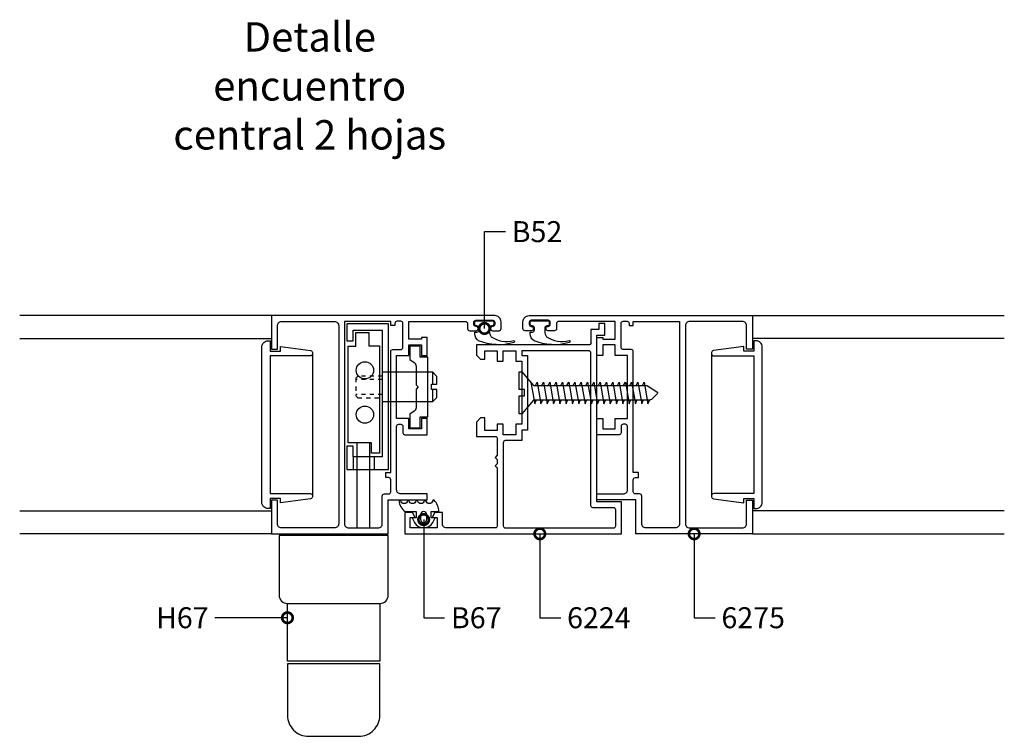
# Model space of a CAD drawing. Units: millimetres. Extents: x 75 to 686, y -816 to -465.
# Drawn here: x 403 to 427, y -747 to -730 of the extents above; entities that cross this region are included whole.
import ezdxf

# ---------------------------------------------------------------- set-up
doc = ezdxf.new("R2010")
doc.units = ezdxf.units.MM
doc.linetypes.add('DASHED', pattern=[0.75, 0.5, -0.25])
for name, color, linetype in [('ACCESORIO', 1, 'Continuous'), ('COTA', 1, 'Continuous'), ('TEXTOS', 4, 'Continuous'), ('VISTA', 4, 'Continuous')]:
    doc.layers.add(name, color=color, linetype=linetype)
doc.styles.add('ARIAL', font='ARIAL.TTF', dxfattribs={"width": 1.15})
doc.styles.add('LEA', font='ARIAL.TTF')
doc.dimstyles.new('LEA1EN2', dxfattribs={"dimscale": 0, "dimtxt": 5, "dimasz": 5, "dimexe": 1.25, "dimexo": 0.625, "dimgap": 1.5, "dimtad": 0, "dimdec": 4, "dimdsep": 46, "dimlunit": 6, "dimtxsty": 'LEA', "dimblk1": 'DOTSMALL', "dimblk2": 'DOTSMALL', "dimsah": 1, "dimcen": 0, "dimclrt": 4, "dimadec": 0, "dimazin": 0, "dimtfac": 1, "dimtdec": 4, "dimtofl": 0, "dimtmove": 1, "dimatfit": 3, "dimldrblk": 'DOTSMALL', "dimfxl": 0, "dimtolj": 1, "dimtzin": 0, "dimarcsym": 0})

# ---------------------------------------------------------------- blocks, each defined once
blk = doc.blocks.new('_DOTSMALL')
at = {"color": 0, "linetype": 'ByBlock', "const_width": 0.5}
blk.add_lwpolyline([(-0.0625, 0, 1), (0.0625, 0, 1)], format="xyb", close=True, dxfattribs=at)
blk = doc.blocks.new('Mode-05')
at = {"linetype": 'DASHED'}
for p, q in [((539.415, 180.826), (533.065, 180.826)), ((539.415, 177.226), (533.065, 177.226))]:
    blk.add_line(p, q, dxfattribs=at)
at = {"linetype": 'Continuous'}
for p, q in [((551.415, 179.726), (551.415, 182.526)), ((551.415, 175.526), (551.415, 178.376)), ((533.415, 145.426), (533.415, 165.726)), ((536.415, 145.426), (536.415, 165.726)), ((532.465, 162.376), (532.465, 159.376)), ((537.465, 162.376), (537.465, 159.376))]:
    blk.add_line(p, q, dxfattribs=at)
for points in [[(548.714, 190.426), (545.714, 190.426), (545.714, 194.626), (559.214, 194.626, -0.4142136), (559.714, 194.126), (559.714, 192.926, 0.4142136), (560.214, 192.426), (561.724, 192.426, 0.4142136), (562.214, 192.916), (562.214, 192.936, 0.4142136), (561.724, 193.426), (561.714, 193.426, -0.4142136), (561.214, 193.926), (561.214, 194.426, -0.4142136), (561.714, 194.926), (565.714, 194.926, -0.4142136), (566.214, 194.426), (566.214, 193.926, -0.4142136), (565.714, 193.426), (565.704, 193.426, 0.4142136), (565.214, 192.936), (565.214, 192.916, 0.4142136), (565.704, 192.426), (567.214, 192.426, 0.4142136), (567.714, 192.926), (567.714, 194.526, 0.4142136), (566.214, 196.026), (513.015, 196.026), (513.015, 188.026), (514.415, 188.026), (514.415, 193.626, -0.4142136), (515.415, 194.626), (528.015, 194.626, -0.4142136), (529.015, 193.626), (529.015, 146.426, -0.4142136), (528.015, 145.426), (515.415, 145.426, -0.4142136), (514.415, 146.426), (514.415, 152.026), (513.015, 152.026), (513.015, 144.026), (540.815, 144.026), (540.815, 152.126), (550.114, 152.126), (550.114, 153.526), (543.814, 153.526, -0.4142136), (542.814, 154.526), (542.814, 169.626, -0.4142136), (543.314, 170.126), (543.814, 170.126, -0.4142136), (544.314, 169.626), (544.314, 168.126, 0.4142136), (544.814, 167.626), (550.114, 167.626), (550.114, 171.526), (548.714, 171.526), (548.714, 169.026), (545.714, 169.026), (545.714, 171.526), (542.814, 171.526), (542.814, 186.526), (545.714, 186.526), (545.714, 189.026), (548.714, 189.026), (548.714, 186.526), (550.114, 186.526), (550.114, 190.826), (548.714, 190.826)], [(565.964, 194.276), (565.964, 193.976, -0.4142136), (565.564, 193.576), (565.414, 193.576, 0.4142136), (564.914, 193.076), (564.914, 192.239, 0.1695946), (565.349, 190.994, 0.2311581), (570.722, 190.058, -0.4015359), (570.914, 189.858), (570.914, 189.789, -0.3922364), (570.729, 189.59, -0.1681615), (562.358, 190.021, -0.2513055), (561.464, 191.688), (561.464, 192.076), (561.964, 192.076, 0.4142136), (562.464, 192.576), (562.464, 193.076, 0.4142136), (561.964, 193.576), (561.864, 193.576, -0.4142136), (561.464, 193.976), (561.464, 194.276), (561.464, 194.376, -0.4142136), (561.864, 194.776), (565.564, 194.776, -0.4142136), (565.964, 194.376)], [(591.915, 190.426), (594.915, 190.426), (594.915, 194.626), (581.415, 194.626, 0.4142136), (580.915, 194.126), (580.915, 192.926, -0.4142136), (580.415, 192.426), (578.905, 192.426, -0.4142136), (578.415, 192.916), (578.415, 192.936, -0.4142136), (578.905, 193.426), (578.915, 193.426, 0.4142136), (579.415, 193.926), (579.415, 194.426, 0.4142136), (578.915, 194.926), (574.915, 194.926, 0.4142136), (574.415, 194.426), (574.415, 193.926, 0.4142136), (574.915, 193.426), (574.925, 193.426, -0.4142136), (575.415, 192.936), (575.415, 192.916, -0.4142136), (574.925, 192.426), (573.415, 192.426, -0.4142136), (572.915, 192.926), (572.915, 194.526, -0.4142136), (574.415, 196.026), (627.614, 196.026), (627.614, 188.026), (626.214, 188.026), (626.214, 193.626, 0.4142136), (625.214, 194.626), (612.614, 194.626, 0.4142136), (611.614, 193.626), (611.614, 146.426, 0.4142136), (612.614, 145.426), (625.214, 145.426, 0.4142136), (626.214, 146.426), (626.214, 152.026), (627.614, 152.026), (627.614, 144.026), (599.814, 144.026), (599.814, 152.126), (590.515, 152.126), (590.515, 153.526), (596.815, 153.526, 0.4142136), (597.815, 154.526), (597.815, 169.626, 0.4142136), (597.315, 170.126), (596.815, 170.126, 0.4142136), (596.315, 169.626), (596.315, 168.126, -0.4142136), (595.815, 167.626), (590.515, 167.626), (590.515, 171.526), (591.915, 171.526), (591.915, 169.026), (594.915, 169.026), (594.915, 171.526), (597.815, 171.526), (597.815, 186.526), (594.915, 186.526), (594.915, 189.026), (591.915, 189.026), (591.915, 186.526), (590.515, 186.526), (590.515, 190.826), (591.915, 190.826)], [(579.165, 194.276), (579.165, 193.976, -0.4142136), (578.765, 193.576), (578.615, 193.576, 0.4142136), (578.115, 193.076), (578.115, 192.239, 0.1695946), (578.549, 190.994, 0.2311581), (583.923, 190.058, -0.4015359), (584.115, 189.858), (584.115, 189.789, -0.3922364), (583.93, 189.59, -0.1681615), (575.559, 190.021, -0.2513055), (574.665, 191.688), (574.665, 192.076), (575.165, 192.076, 0.4142136), (575.665, 192.576), (575.665, 193.076, 0.4142136), (575.165, 193.576), (575.065, 193.576, -0.4142136), (574.665, 193.976), (574.665, 194.276), (574.665, 194.376, -0.4142136), (575.065, 194.776), (578.765, 194.776, -0.4142136), (579.165, 194.376)], [(541.414, 158.626), (541.414, 187.426, -0.4142136), (541.914, 187.926), (543.814, 187.926, 0.4142136), (544.314, 188.426), (544.314, 194.176, 0.4142136), (543.814, 194.676), (542.915, 194.676, 0.4142136), (542.415, 194.176), (542.415, 193.626), (541.414, 193.626), (541.414, 194.626), (530.415, 194.626), (530.415, 146.426, 0.4142136), (531.415, 145.426), (538.415, 145.426, 0.4142136), (539.415, 146.426), (539.415, 153.026, -0.4142136), (539.915, 153.526), (540.914, 153.526, 0.4142136), (541.414, 154.026), (541.414, 156.926, 0.4142136), (540.914, 157.426), (540.215, 157.426), (540.215, 158.626)], [(599.215, 158.626), (599.215, 187.426, 0.4142136), (598.715, 187.926), (596.815, 187.926, -0.4142136), (596.315, 188.426), (596.315, 194.176, -0.4142136), (596.815, 194.676), (597.714, 194.676, -0.4142136), (598.214, 194.176), (598.214, 193.626), (599.215, 193.626), (599.215, 194.626), (610.214, 194.626), (610.214, 146.426, -0.4142136), (609.214, 145.426), (602.214, 145.426, -0.4142136), (601.214, 146.426), (601.214, 153.026, 0.4142136), (600.714, 153.526), (599.715, 153.526, -0.4142136), (599.215, 154.026), (599.215, 156.926, -0.4142136), (599.715, 157.426), (600.414, 157.426), (600.414, 158.626)], [(547.018, 173.229), (545.964, 172.526), (545.964, 169.276), (548.464, 169.276), (548.464, 171.926), (550.264, 171.926), (550.264, 186.126), (548.464, 186.126), (548.464, 188.776), (545.964, 188.776), (545.964, 185.526), (547.018, 184.823, -0.2507649), (547.464, 183.99), (547.464, 179.526), (547.964, 179.026), (547.464, 178.526), (547.464, 174.061, -0.2507649)], [(604.849, 177.877, -0.4815777), (604.895, 177.411), (603.51, 176.017, -0.1952547), (603.162, 175.876), (575.415, 175.876), (572.615, 172.626), (572.015, 172.626), (572.015, 176.876), (573.265, 176.876), (573.265, 178.376), (572.015, 178.376), (572.015, 182.626), (572.615, 182.626), (575.415, 179.376), (602.317, 179.376, -0.1447669), (602.589, 179.295)], [(547.417, 151.911, -0.8538928), (545.812, 151.911, 0.8538928), (545.417, 151.911, -0.8538928), (543.812, 151.911, 0.8538928), (543.417, 151.911, 0.2656712), (544.895, 149.326), (547.515, 149.326), (547.515, 147.826), (546.515, 147.826), (547.104, 146.722, 0.5998176), (551.425, 146.722), (552.015, 147.826), (551.015, 147.826), (551.015, 149.326), (552.892, 149.326, 0.2025618), (551.743, 152.033, 0.5821529), (551.417, 151.911, -0.8538928), (549.812, 151.911, 0.8538928), (549.417, 151.911, -0.8538928), (547.812, 151.911, 0.8538928)], [(550.015, 147.413), (550.015, 148.576, 1), (548.515, 148.576), (548.515, 147.413, 1)]]:
    blk.add_lwpolyline(points, format="xyb", close=True)
for points in [[(540.915, 159.376), (540.915, 194.026), (530.965, 194.026), (530.965, 190.026), (532.465, 190.026), (532.465, 192.526), (539.415, 192.526), (539.415, 162.376), (532.465, 162.376), (532.465, 164.876), (530.965, 164.876), (530.965, 159.376)], [(536.215, 188.826), (538.715, 188.826), (538.715, 163.226), (536.815, 163.226), (536.815, 165.726), (531.315, 165.726), (531.315, 188.726), (533.065, 188.726), (533.065, 191.976), (536.215, 191.976)]]:
    blk.add_lwpolyline(points, close=True, dxfattribs=at)
for points in [[(561.815, 189.026), (561.815, 186.626), (562.815, 185.626), (563.815, 185.626), (563.815, 187.626), (566.815, 187.626), (566.815, 185.126), (568.215, 185.126), (568.215, 187.626), (571.215, 187.626), (571.215, 185.126), (572.615, 185.126), (572.615, 170.126), (571.215, 170.126), (571.215, 167.626), (568.215, 167.626), (568.215, 170.126), (566.815, 170.126), (566.815, 168.626), (563.815, 168.626), (563.815, 171.626), (562.815, 171.626), (561.815, 170.626), (561.815, 167.226), (566.315, 167.226, -0.4142136), (566.815, 166.726), (566.815, 162.726), (566.315, 162.226), (566.815, 161.726), (566.815, 161.226), (566.815, 160.726), (566.315, 160.226), (566.815, 159.726), (566.815, 145.926, -0.4142136), (566.315, 145.426), (554.715, 145.426, -0.4142136), (553.715, 146.426), (553.715, 149.126), (551.957, 149.126), (551.265, 147.926), (552.515, 147.926), (552.515, 145.426), (546.015, 145.426), (546.015, 147.926), (547.265, 147.926), (546.572, 149.126), (544.815, 149.126), (544.815, 144.026), (566.815, 144.026), (596.414, 144.026), (596.414, 151.626), (590.515, 151.626), (590.515, 187.626), (590.515, 191.326), (592.415, 191.326), (592.415, 194.126), (591.015, 194.126), (591.015, 192.726), (589.115, 192.726), (589.115, 189.526, -0.4142136), (588.615, 189.026), (566.815, 189.026)], [(588.615, 187.626), (572.615, 187.626), (572.615, 186.526), (574.015, 186.526), (574.015, 168.726), (572.615, 168.726), (572.615, 166.226), (568.715, 166.226, 0.4142136), (568.215, 165.726), (568.215, 145.926, 0.4142136), (568.715, 145.426), (594.514, 145.426, 0.4142136), (595.014, 145.926), (595.014, 149.726, 0.4142136), (594.514, 150.226), (589.615, 150.226, -0.4142136), (589.115, 150.726), (589.115, 187.126, 0.4142136)], [(538.815, 127.426, 0.4142136), (540.815, 129.426), (540.815, 143.626), (514.815, 143.626), (514.815, 129.426, 0.4142136), (516.815, 127.426)], [(533.815, 95.776, 0.4142136), (538.815, 100.776), (538.815, 113.076), (516.815, 113.076), (516.815, 100.776, 0.4142136), (521.815, 95.776)]]:
    blk.add_lwpolyline(points, format="xyb", close=True, dxfattribs=at)
at = {"linetype": 'DASHED'}
blk.add_lwpolyline([(539.415, 181.626), (533.565, 181.626), (533.065, 181.126), (533.065, 176.926), (533.565, 176.426), (539.415, 176.426)], dxfattribs=at)
at = {"linetype": 'Continuous'}
for points in [[(539.415, 175.526), (551.415, 175.526), (552.415, 176.526), (552.415, 178.376), (551.115, 178.376), (551.115, 179.676), (552.415, 179.676), (552.415, 181.526), (551.415, 182.526), (539.415, 182.526)], [(538.815, 127.426), (538.815, 113.676), (516.815, 113.676), (516.815, 127.426)]]:
    blk.add_lwpolyline(points, dxfattribs=at)
for points in [[(574.826, 180.058), (575.715, 175.026), (576.065, 175.876)], [(575.915, 179.376), (576.315, 180.126), (577.215, 175.026), (577.565, 175.876)], [(577.415, 179.376), (577.815, 180.126), (578.715, 175.026), (579.065, 175.876)], [(578.915, 179.376), (579.315, 180.126), (580.215, 175.026), (580.565, 175.876)], [(580.415, 179.376), (580.815, 180.126), (581.715, 175.026), (582.065, 175.876)], [(581.915, 179.376), (582.315, 180.126), (583.215, 175.026), (583.565, 175.876)], [(583.415, 179.376), (583.815, 180.126), (584.715, 175.026), (585.065, 175.876)], [(584.915, 179.376), (585.315, 180.126), (586.215, 175.026), (586.565, 175.876)], [(586.415, 179.376), (586.815, 180.126), (587.715, 175.026), (588.065, 175.876)], [(587.915, 179.376), (588.315, 180.126), (589.215, 175.026), (589.565, 175.876)], [(589.415, 179.376), (589.815, 180.126), (590.715, 175.026), (591.065, 175.876)], [(590.915, 179.376), (591.315, 180.126), (592.215, 175.026), (592.565, 175.876)], [(592.415, 179.376), (592.815, 180.126), (593.715, 175.026), (594.065, 175.876)], [(593.915, 179.376), (594.315, 180.126), (595.215, 175.026), (595.565, 175.876)], [(595.415, 179.376), (595.815, 180.126), (596.715, 175.026), (597.065, 175.876)], [(596.915, 179.376), (597.315, 180.126), (598.215, 175.026), (598.565, 175.876)], [(598.415, 179.376), (598.815, 180.126), (599.715, 175.026), (600.065, 175.876)], [(599.915, 179.376), (600.315, 180.126), (601.215, 175.026), (601.565, 175.876)], [(601.415, 179.376), (601.815, 180.126), (602.715, 175.026), (603.065, 175.876)]]:
    blk.add_lwpolyline(points)
for centre in [(535.265, 182.976), (535.265, 172.426)]:
    blk.add_circle(centre, 2.05, dxfattribs=at)
at = {"layer": 'ACCESORIO', "linetype": 'Continuous'}
for points in [[(522.765, 186.926, -0.4142136), (522.265, 186.426), (512.715, 186.426), (512.715, 153.626), (522.265, 153.626, -0.4142136), (522.765, 153.126), (522.765, 152.861, -0.3743465), (522.333, 152.366), (515.115, 151.426), (515.115, 152.476), (512.715, 152.476), (512.715, 150.026), (512.215, 150.026, -0.4142136), (510.715, 151.526), (510.715, 188.526, -0.4142136), (512.215, 190.026), (512.715, 190.026), (512.715, 187.576), (515.115, 187.576), (515.115, 188.626), (522.333, 187.686, -0.3743465), (522.765, 187.19), (522.765, 152.861)], [(617.864, 186.926, 0.4142136), (618.364, 186.426), (627.914, 186.426), (627.914, 153.626), (618.364, 153.626, 0.4142136), (617.864, 153.126), (617.864, 152.861, 0.3743465), (618.295, 152.366), (625.514, 151.426), (625.514, 152.476), (627.914, 152.476), (627.914, 150.026), (628.414, 150.026, 0.4142136), (629.914, 151.526), (629.914, 188.526, 0.4142136), (628.414, 190.026), (627.914, 190.026), (627.914, 187.576), (625.514, 187.576), (625.514, 188.626), (618.295, 187.686, 0.3743465), (617.864, 187.19), (617.864, 152.861)]]:
    blk.add_lwpolyline(points, format="xyb", dxfattribs=at)
at = {"layer": 'VISTA', "linetype": 'Continuous'}
for p, q in [((513.015, 196.026), (453.015, 196.026)), ((627.614, 196.026), (687.614, 196.026)), ((453.015, 190.526), (513.015, 190.526)), ((687.614, 190.526), (627.614, 190.526)), ((453.015, 149.526), (513.015, 149.526)), ((687.614, 149.526), (627.614, 149.526)), ((513.015, 144.026), (453.015, 144.026)), ((627.614, 144.026), (687.614, 144.026))]:
    blk.add_line(p, q, dxfattribs=at)
at = {"layer": 'COTA', "color": 4, "linetype": 'Continuous', "char_height": 5, "style": 'ARIAL'}
for s, insert, attachment_point in [('\\A1;B52', (570.242, 216.026), 4), ('\\A1;H67', (498.024, 124.026), 6), ('\\A1;B67', (555.765, 124.026), 4), ('\\A1;6224', (583.439, 124.026), 4), ('\\A1;6275', (620.214, 124.026), 4)]:
    blk.add_mtext(s, dxfattribs=dict(at, insert=insert, attachment_point=attachment_point))
at = {"layer": 'TEXTOS', "linetype": 'Continuous', "insert": (522.119, 249.854), "char_height": 7, "width": 76.4482, "attachment_point": 5, "style": 'ARIAL'}
blk.add_mtext('Detalle encuentro central 2 hojas', dxfattribs=at)
at = {"layer": 'COTA', "linetype": 'Continuous', "annotation_type": 0, "has_hookline": 1}
for points, hookline_direction, text_width in [([(563.742, 192.952), (563.742, 216.026), (568.742, 216.026)], 0, 13.281), ([(549.265, 147.413), (549.265, 124.026), (554.265, 124.026)], 0, 13.34), ([(576.939, 144.026), (576.939, 124.026), (581.939, 124.026)], 0, 17.179), ([(613.714, 144.026), (613.714, 124.026), (618.714, 124.026)], 0, 17.246), ([(516.815, 124.026), (499.524, 124.026)], 1, 13.728)]:
    blk.add_leader(points, dimstyle='LEA1EN2', override={"dimscale": 1}, dxfattribs=dict(at, hookline_direction=hookline_direction, text_width=text_width))

msp = doc.modelspace()

# ---------------------------------------------------------------- block references
at = {"xscale": 0.1000000000000227, "yscale": 0.1000000000000227, "zscale": 0.1}
msp.add_blockref('Mode-05', (358.077, -756.924), dxfattribs=at)

doc.saveas('drawing.dxf')
